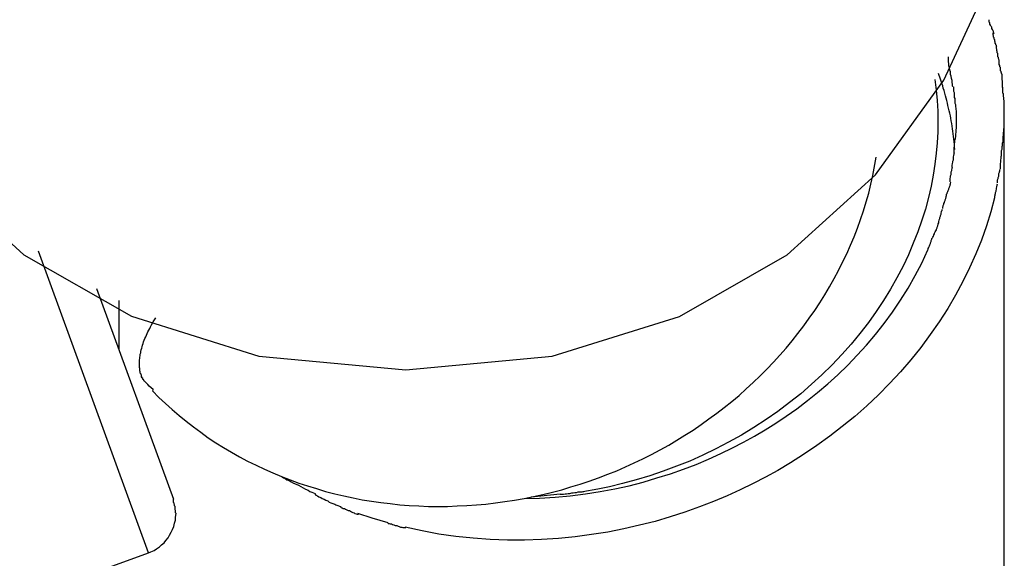
# Model space of a CAD drawing. Extents: x -22.8 to 22.8, y -7.5 to 7.5.
# Drawn here: x 7.5 to 8, y 6.8 to 7.1 of the extents above; entities that cross this region are included whole.
import ezdxf

# ---------------------------------------------------------------- set-up
doc = ezdxf.new("R2010")
doc.units = 0
doc.layers.get('0').update_dxf_attribs({"linetype": 'CONTINUOUS'})

msp = doc.modelspace()

# ---------------------------------------------------------------- linework, layer by layer
at = {"color": 0}
for points in [[(7.4333, 7.1071), (7.4567, 7.0563), (7.4896, 7.011), (7.5317, 6.9726), (7.5833, 6.9431), (7.6442, 6.924), (7.7146, 6.9175), (7.7146, 6.9175), (7.7847, 6.924), (7.8457, 6.943), (7.8972, 6.9725), (7.9395, 7.0109), (7.9722, 7.0562), (7.9957, 7.107)], [(7.9964, 7.0785), (7.9964, 7.0785), (7.9962, 7.0787), (7.9962, 7.079), (7.996, 7.0793), (7.996, 7.0797), (7.9957, 7.08), (7.9955, 7.0806), (7.9952, 7.0811), (7.9952, 7.0817), (7.9949, 7.082), (7.9946, 7.0826), (7.9943, 7.0831), (7.9943, 7.0837), (7.994, 7.084), (7.994, 7.0844), (7.994, 7.0847), (7.994, 7.0851)], [(7.9964, 7.0785), (7.9964, 7.0785), (7.9962, 7.0787), (7.9962, 7.079), (7.996, 7.0793), (7.996, 7.0797), (7.9957, 7.08), (7.9955, 7.0806), (7.9952, 7.0811), (7.9952, 7.0817), (7.9949, 7.082), (7.9946, 7.0826), (7.9943, 7.0831), (7.9943, 7.0837), (7.994, 7.084), (7.994, 7.0844), (7.994, 7.0847), (7.994, 7.0851)], [(7.9976, 7.0724), (7.9976, 7.0724), (7.9974, 7.0726), (7.9974, 7.0729), (7.9972, 7.0732), (7.9972, 7.0736), (7.9969, 7.0739), (7.9969, 7.0745), (7.9966, 7.075), (7.9966, 7.0756), (7.9963, 7.0759), (7.9963, 7.0765), (7.996, 7.0769), (7.996, 7.0775), (7.9958, 7.0778), (7.9958, 7.0782), (7.9958, 7.0785), (7.9958, 7.0789)], [(7.9976, 7.0724), (7.9976, 7.0724), (7.9974, 7.0726), (7.9974, 7.0729), (7.9972, 7.0732), (7.9972, 7.0736), (7.9969, 7.0739), (7.9969, 7.0745), (7.9966, 7.075), (7.9966, 7.0756), (7.9963, 7.0759), (7.9963, 7.0765), (7.996, 7.0769), (7.996, 7.0775), (7.9958, 7.0778), (7.9958, 7.0782), (7.9958, 7.0785), (7.9958, 7.0789)], [(7.9987, 7.0659), (7.9987, 7.0659), (7.9985, 7.0661), (7.9985, 7.0664), (7.9984, 7.0667), (7.9984, 7.0671), (7.9981, 7.0674), (7.9981, 7.068), (7.9981, 7.0685), (7.9981, 7.0691), (7.9978, 7.0694), (7.9978, 7.07), (7.9976, 7.0705), (7.9976, 7.0711), (7.9975, 7.0714), (7.9975, 7.0718), (7.9975, 7.0721), (7.9975, 7.0725)], [(7.9987, 7.0659), (7.9987, 7.0659), (7.9985, 7.0661), (7.9985, 7.0664), (7.9984, 7.0667), (7.9984, 7.0671), (7.9981, 7.0674), (7.9981, 7.068), (7.9981, 7.0685), (7.9981, 7.0691), (7.9978, 7.0694), (7.9978, 7.07), (7.9976, 7.0705), (7.9976, 7.0711), (7.9975, 7.0714), (7.9975, 7.0718), (7.9975, 7.0721), (7.9975, 7.0725)], [(7.9766, 7.053), (7.9766, 7.053), (7.9764, 7.0536), (7.9764, 7.0543), (7.9762, 7.0552), (7.9762, 7.0561), (7.9759, 7.057), (7.9757, 7.0581), (7.9754, 7.059), (7.9754, 7.0602), (7.9751, 7.0611), (7.9749, 7.0622), (7.9746, 7.0631), (7.9746, 7.0642), (7.9744, 7.065), (7.9744, 7.0659), (7.9744, 7.0666), (7.9744, 7.0675)], [(7.9766, 7.053), (7.9766, 7.053), (7.9764, 7.0536), (7.9764, 7.0543), (7.9762, 7.0552), (7.9762, 7.0561), (7.9759, 7.057), (7.9757, 7.0581), (7.9754, 7.059), (7.9754, 7.0602), (7.9751, 7.0611), (7.9749, 7.0622), (7.9746, 7.0631), (7.9746, 7.0642), (7.9744, 7.065), (7.9744, 7.0659), (7.9744, 7.0666), (7.9744, 7.0675)], [(8, 7.0592), (8, 7.0592), (7.9998, 7.0594), (7.9998, 7.0597), (7.9997, 7.06), (7.9997, 7.0604), (7.9994, 7.0607), (7.9994, 7.0613), (7.9993, 7.0618), (7.9993, 7.0624), (7.999, 7.0627), (7.999, 7.0633), (7.9988, 7.0638), (7.9988, 7.0644), (7.9987, 7.0647), (7.9987, 7.0651), (7.9987, 7.0654), (7.9987, 7.0658)], [(8, 7.0592), (8, 7.0592), (7.9998, 7.0594), (7.9998, 7.0597), (7.9997, 7.06), (7.9997, 7.0604), (7.9994, 7.0607), (7.9994, 7.0613), (7.9993, 7.0618), (7.9993, 7.0624), (7.999, 7.0627), (7.999, 7.0633), (7.9988, 7.0638), (7.9988, 7.0644), (7.9987, 7.0647), (7.9987, 7.0651), (7.9987, 7.0654), (7.9987, 7.0658)], [(7.9775, 7.023), (7.9774, 7.0243), (7.9773, 7.0255), (7.9772, 7.0268), (7.9771, 7.028), (7.9769, 7.0293), (7.9767, 7.0306), (7.9766, 7.0318), (7.9764, 7.033), (7.9762, 7.0342), (7.976, 7.0355), (7.9758, 7.0367), (7.9756, 7.038), (7.9754, 7.0392), (7.9751, 7.0404), (7.9748, 7.0416), (7.9745, 7.0428), (7.9742, 7.0441), (7.974, 7.0452), (7.9737, 7.0465), (7.9734, 7.0477), (7.9731, 7.0488), (7.9727, 7.0501), (7.9724, 7.0513), (7.972, 7.0524), (7.9717, 7.0535), (7.9713, 7.0548), (7.9707, 7.0568), (7.9697, 7.0594)], [(7.9701, 7.0583), (7.9701, 7.0583)], [(8.0006, 7.0526), (8.0006, 7.0526), (8.0004, 7.0528), (8.0004, 7.0531), (8.0004, 7.0534), (8.0004, 7.0539), (8.0003, 7.0542), (8.0003, 7.0548), (8.0003, 7.0553), (8.0003, 7.0559), (8.0001, 7.0562), (8.0001, 7.0568), (8.0001, 7.0573), (8.0001, 7.0579), (8.0001, 7.0582), (8.0001, 7.0586), (8.0001, 7.0589), (8.0001, 7.0593)], [(8.0006, 7.0526), (8.0006, 7.0526), (8.0004, 7.0528), (8.0004, 7.0531), (8.0004, 7.0534), (8.0004, 7.0539), (8.0003, 7.0542), (8.0003, 7.0548), (8.0003, 7.0553), (8.0003, 7.0559), (8.0001, 7.0562), (8.0001, 7.0568), (8.0001, 7.0573), (8.0001, 7.0579), (8.0001, 7.0582), (8.0001, 7.0586), (8.0001, 7.0589), (8.0001, 7.0593)], [(7.968, 7.0566), (7.9686, 7.0515), (7.9691, 7.0465), (7.9693, 7.0414), (7.9694, 7.0364), (7.9693, 7.0315), (7.9691, 7.0263), (7.9686, 7.0212), (7.968, 7.016), (7.9672, 7.0107), (7.9662, 7.0054), (7.9649, 7), (7.9634, 6.9945), (7.9617, 6.9891), (7.9598, 6.9836), (7.9576, 6.9781), (7.9553, 6.9725), (7.9527, 6.9671), (7.9498, 6.9616), (7.9467, 6.9561), (7.9434, 6.9507), (7.9399, 6.9454), (7.9361, 6.9401), (7.9321, 6.9349), (7.9279, 6.9298), (7.9234, 6.9248), (7.9188, 6.9199), (7.9139, 6.9151), (7.9089, 6.9105), (7.9037, 6.906), (7.8984, 6.9017), (7.8928, 6.8975), (7.8871, 6.8936), (7.8813, 6.8898), (7.8753, 6.8862), (7.8692, 6.8827), (7.8631, 6.8795), (7.8569, 6.8766), (7.8506, 6.8737), (7.8443, 6.8712), (7.8378, 6.8688), (7.8315, 6.8666), (7.825, 6.8647), (7.8184, 6.8629), (7.8122, 6.8614), (7.8066, 6.8602), (7.7994, 6.859)], [(7.9783, 7.0416), (7.9783, 7.0416), (7.9781, 7.0422), (7.9781, 7.0429), (7.978, 7.0435), (7.978, 7.0444), (7.9777, 7.045), (7.9777, 7.0459), (7.9777, 7.0465), (7.9777, 7.0474), (7.9774, 7.048), (7.9774, 7.0487), (7.9773, 7.0493), (7.9773, 7.0502), (7.977, 7.0508), (7.977, 7.0515), (7.977, 7.0521), (7.977, 7.053)], [(7.9783, 7.0416), (7.9783, 7.0416), (7.9781, 7.0422), (7.9781, 7.0429), (7.978, 7.0435), (7.978, 7.0444), (7.9777, 7.045), (7.9777, 7.0459), (7.9777, 7.0465), (7.9777, 7.0474), (7.9774, 7.048), (7.9774, 7.0487), (7.9773, 7.0493), (7.9773, 7.0502), (7.977, 7.0508), (7.977, 7.0515), (7.977, 7.0521), (7.977, 7.053)], [(8.0012, 7.0465), (8.0012, 7.0465), (8.001, 7.0468), (8.001, 7.0471), (8.001, 7.0474), (8.001, 7.0479), (8.0008, 7.0482), (8.0008, 7.0488), (8.0008, 7.0491), (8.0008, 7.0497), (8.0005, 7.05), (8.0005, 7.0503), (8.0005, 7.0506), (8.0005, 7.0512), (8.0005, 7.0515), (8.0005, 7.0518), (8.0005, 7.0521), (8.0005, 7.0526)], [(8.0012, 7.0465), (8.0012, 7.0465), (8.001, 7.0468), (8.001, 7.0471), (8.001, 7.0474), (8.001, 7.0479), (8.0008, 7.0482), (8.0008, 7.0488), (8.0008, 7.0491), (8.0008, 7.0497), (8.0005, 7.05), (8.0005, 7.0503), (8.0005, 7.0506), (8.0005, 7.0512), (8.0005, 7.0515), (8.0005, 7.0518), (8.0005, 7.0521), (8.0005, 7.0526)], [(8.0012, 7.0398), (8.0012, 7.0398), (8.0012, 7.0401), (8.0012, 7.0404), (8.0012, 7.0407), (8.0012, 7.0413), (8.0012, 7.0416), (8.0012, 7.0422), (8.0012, 7.0425), (8.0012, 7.0431), (8.0012, 7.0434), (8.0012, 7.0439), (8.0012, 7.0442), (8.0012, 7.0448), (8.0012, 7.0451), (8.0012, 7.0456), (8.0012, 7.0459), (8.0012, 7.0465)], [(8.0012, 7.0398), (8.0012, 7.0398), (8.0012, 7.0401), (8.0012, 7.0404), (8.0012, 7.0407), (8.0012, 7.0413), (8.0012, 7.0416), (8.0012, 7.0422), (8.0012, 7.0425), (8.0012, 7.0431), (8.0012, 7.0434), (8.0012, 7.0439), (8.0012, 7.0442), (8.0012, 7.0448), (8.0012, 7.0451), (8.0012, 7.0456), (8.0012, 7.0459), (8.0012, 7.0465)], [(7.9783, 7.034), (7.9783, 7.034), (7.9783, 7.034), (7.9783, 7.034), (7.9783, 7.034), (7.9783, 7.034), (7.9783, 7.034), (7.9783, 7.034), (7.9783, 7.034), (7.9783, 7.0342), (7.9783, 7.0342), (7.9783, 7.0342), (7.9783, 7.0342), (7.9783, 7.0343), (7.9783, 7.0343), (7.9783, 7.0343), (7.9783, 7.0343), (7.9783, 7.0345), (7.9783, 7.0345), (7.9783, 7.0348), (7.9783, 7.0351), (7.9783, 7.0354), (7.9783, 7.036), (7.9783, 7.0363), (7.9783, 7.0369), (7.9783, 7.0372), (7.9783, 7.0378), (7.9783, 7.0381), (7.9783, 7.0387), (7.9783, 7.039), (7.9783, 7.0396), (7.9783, 7.0399), (7.9783, 7.0405), (7.9783, 7.0408), (7.9783, 7.0414)], [(7.9783, 7.034), (7.9783, 7.034), (7.9783, 7.034), (7.9783, 7.034), (7.9783, 7.034), (7.9783, 7.034), (7.9783, 7.034), (7.9783, 7.034), (7.9783, 7.034), (7.9783, 7.0342), (7.9783, 7.0342), (7.9783, 7.0342), (7.9783, 7.0342), (7.9783, 7.0343), (7.9783, 7.0343), (7.9783, 7.0343), (7.9783, 7.0343), (7.9783, 7.0345), (7.9783, 7.0345), (7.9783, 7.0348), (7.9783, 7.0351), (7.9783, 7.0354), (7.9783, 7.036), (7.9783, 7.0363), (7.9783, 7.0369), (7.9783, 7.0372), (7.9783, 7.0378), (7.9783, 7.0381), (7.9783, 7.0387), (7.9783, 7.039), (7.9783, 7.0396), (7.9783, 7.0399), (7.9783, 7.0405), (7.9783, 7.0408), (7.9783, 7.0414)], [(8.0012, 7.0335), (8.0012, 7.0335), (8.0012, 7.0338), (8.0012, 7.0341), (8.0012, 7.0344), (8.0012, 7.0347), (8.0012, 7.035), (8.0012, 7.0353), (8.0012, 7.0356), (8.0012, 7.0362), (8.0012, 7.0365), (8.0012, 7.0368), (8.0012, 7.0371), (8.0012, 7.0375), (8.0012, 7.0378), (8.0012, 7.0381), (8.0012, 7.0384), (8.0012, 7.039), (8.0012, 7.039), (8.0012, 7.039), (8.0012, 7.039), (8.0012, 7.039), (8.0012, 7.039), (8.0012, 7.039), (8.0012, 7.039), (8.0012, 7.039), (8.0012, 7.0392), (8.0012, 7.0392), (8.0012, 7.0392), (8.0012, 7.0392), (8.0012, 7.0394), (8.0012, 7.0394), (8.0012, 7.0394), (8.0012, 7.0394), (8.0012, 7.0396)], [(8.0012, 7.0335), (8.0012, 7.0335), (8.0012, 7.0338), (8.0012, 7.0341), (8.0012, 7.0344), (8.0012, 7.0347), (8.0012, 7.035), (8.0012, 7.0353), (8.0012, 7.0356), (8.0012, 7.0362), (8.0012, 7.0365), (8.0012, 7.0368), (8.0012, 7.0371), (8.0012, 7.0375), (8.0012, 7.0378), (8.0012, 7.0381), (8.0012, 7.0384), (8.0012, 7.039), (8.0012, 7.039), (8.0012, 7.039), (8.0012, 7.039), (8.0012, 7.039), (8.0012, 7.039), (8.0012, 7.039), (8.0012, 7.039), (8.0012, 7.039), (8.0012, 7.0392), (8.0012, 7.0392), (8.0012, 7.0392), (8.0012, 7.0392), (8.0012, 7.0394), (8.0012, 7.0394), (8.0012, 7.0394), (8.0012, 7.0394), (8.0012, 7.0396)], [(8.0012, 6.814), (8.0012, 7.0391)], [(7.9779, 7.0279), (7.9783, 7.0339)], [(8.0006, 7.0266), (8.0006, 7.0266), (8.0006, 7.0268), (8.0006, 7.0271), (8.0006, 7.0274), (8.0006, 7.0278), (8.0006, 7.0281), (8.0006, 7.0287), (8.0006, 7.0292), (8.0008, 7.0298), (8.0008, 7.0301), (8.0008, 7.0307), (8.0008, 7.0312), (8.001, 7.0318), (8.001, 7.0321), (8.001, 7.0326), (8.001, 7.0329), (8.0012, 7.0335)], [(8.0006, 7.0266), (8.0006, 7.0266), (8.0006, 7.0268), (8.0006, 7.0271), (8.0006, 7.0274), (8.0006, 7.0278), (8.0006, 7.0281), (8.0006, 7.0287), (8.0006, 7.0292), (8.0008, 7.0298), (8.0008, 7.0301), (8.0008, 7.0307), (8.0008, 7.0312), (8.001, 7.0318), (8.001, 7.0321), (8.001, 7.0326), (8.001, 7.0329), (8.0012, 7.0335)], [(7.9772, 7.0214), (7.9772, 7.0214), (7.9772, 7.0216), (7.9772, 7.0219), (7.9772, 7.0222), (7.9772, 7.0226), (7.9772, 7.0229), (7.9772, 7.0235), (7.9772, 7.024), (7.9774, 7.0246), (7.9774, 7.0249), (7.9774, 7.0255), (7.9774, 7.026), (7.9775, 7.0266), (7.9775, 7.0269), (7.9775, 7.0273), (7.9775, 7.0276), (7.9777, 7.028)], [(7.9772, 7.0214), (7.9772, 7.0214), (7.9772, 7.0216), (7.9772, 7.0219), (7.9772, 7.0222), (7.9772, 7.0226), (7.9772, 7.0229), (7.9772, 7.0235), (7.9772, 7.024), (7.9774, 7.0246), (7.9774, 7.0249), (7.9774, 7.0255), (7.9774, 7.026), (7.9775, 7.0266), (7.9775, 7.0269), (7.9775, 7.0273), (7.9775, 7.0276), (7.9777, 7.028)], [(7.9998, 7.02), (7.9998, 7.02), (7.9998, 7.0202), (7.9998, 7.0205), (7.9998, 7.0208), (7.9998, 7.0212), (7.9998, 7.0215), (7.9998, 7.0221), (7.9998, 7.0226), (8.0001, 7.0232), (8.0001, 7.0235), (8.0001, 7.0241), (8.0001, 7.0244), (8.0003, 7.025), (8.0003, 7.0253), (8.0003, 7.0257), (8.0003, 7.026), (8.0005, 7.0265)], [(7.9998, 7.02), (7.9998, 7.02), (7.9998, 7.0202), (7.9998, 7.0205), (7.9998, 7.0208), (7.9998, 7.0212), (7.9998, 7.0215), (7.9998, 7.0221), (7.9998, 7.0226), (8.0001, 7.0232), (8.0001, 7.0235), (8.0001, 7.0241), (8.0001, 7.0244), (8.0003, 7.025), (8.0003, 7.0253), (8.0003, 7.0257), (8.0003, 7.026), (8.0005, 7.0265)], [(7.9763, 7.0147), (7.9763, 7.0147), (7.9763, 7.0149), (7.9763, 7.0152), (7.9763, 7.0155), (7.9764, 7.0161), (7.9764, 7.0164), (7.9765, 7.017), (7.9765, 7.0175), (7.9768, 7.0181), (7.9768, 7.0184), (7.9768, 7.019), (7.9768, 7.0195), (7.9771, 7.0201), (7.9771, 7.0204), (7.9772, 7.0208), (7.9772, 7.0211), (7.9774, 7.0216)], [(7.9763, 7.0147), (7.9763, 7.0147), (7.9763, 7.0149), (7.9763, 7.0152), (7.9763, 7.0155), (7.9764, 7.0161), (7.9764, 7.0164), (7.9765, 7.017), (7.9765, 7.0175), (7.9768, 7.0181), (7.9768, 7.0184), (7.9768, 7.019), (7.9768, 7.0195), (7.9771, 7.0201), (7.9771, 7.0204), (7.9772, 7.0208), (7.9772, 7.0211), (7.9774, 7.0216)], [(7.9993, 7.0137), (7.9993, 7.0137), (7.9993, 7.0139), (7.9993, 7.0142), (7.9993, 7.0145), (7.9993, 7.0149), (7.9993, 7.0152), (7.9993, 7.0158), (7.9993, 7.0163), (7.9995, 7.0169), (7.9995, 7.0172), (7.9995, 7.0178), (7.9995, 7.0181), (7.9997, 7.0187), (7.9997, 7.019), (7.9997, 7.0194), (7.9997, 7.0197), (7.9999, 7.0202)], [(7.9993, 7.0137), (7.9993, 7.0137), (7.9993, 7.0139), (7.9993, 7.0142), (7.9993, 7.0145), (7.9993, 7.0149), (7.9993, 7.0152), (7.9993, 7.0158), (7.9993, 7.0163), (7.9995, 7.0169), (7.9995, 7.0172), (7.9995, 7.0178), (7.9995, 7.0181), (7.9997, 7.0187), (7.9997, 7.019), (7.9997, 7.0194), (7.9997, 7.0197), (7.9999, 7.0202)], [(7.5937, 6.908), (7.5933, 6.9073), (7.5964, 6.9042), (7.5996, 6.9013), (7.6028, 6.8984), (7.6061, 6.8955), (7.6095, 6.8928), (7.6129, 6.8901), (7.6165, 6.8875), (7.62, 6.8849), (7.6237, 6.8825), (7.6274, 6.8802), (7.6312, 6.878), (7.635, 6.8758), (7.6389, 6.8737), (7.6429, 6.8717), (7.6469, 6.8698), (7.651, 6.868), (7.6551, 6.8663), (7.6592, 6.8647), (7.6634, 6.8632), (7.6676, 6.8618), (7.6719, 6.8605), (7.6762, 6.8592), (7.6806, 6.858), (7.6849, 6.857), (7.6894, 6.8561), (7.6938, 6.8552), (7.6982, 6.8545), (7.7027, 6.8538), (7.7072, 6.8533), (7.7118, 6.8528), (7.7163, 6.8524), (7.7209, 6.8522), (7.7255, 6.852), (7.73, 6.8519), (7.7346, 6.852), (7.7392, 6.8522), (7.7438, 6.8524), (7.7484, 6.8527), (7.753, 6.8531), (7.7576, 6.8537), (7.7621, 6.8543), (7.7667, 6.855), (7.7713, 6.8558), (7.7758, 6.8567), (7.7803, 6.8577), (7.7848, 6.8588), (7.7893, 6.86), (7.7937, 6.8613), (7.7981, 6.8627), (7.8025, 6.8641), (7.8069, 6.8657), (7.8113, 6.8674), (7.8156, 6.8691), (7.8198, 6.8709), (7.824, 6.8728), (7.8282, 6.8748), (7.8323, 6.8769), (7.8364, 6.8791), (7.8405, 6.8813), (7.8444, 6.8837), (7.8483, 6.8861), (7.8522, 6.8886), (7.856, 6.8912), (7.8598, 6.8939), (7.8635, 6.8966), (7.8671, 6.8994), (7.8707, 6.9023), (7.8742, 6.9052), (7.8776, 6.9083), (7.881, 6.9114), (7.8843, 6.9146), (7.8875, 6.9178), (7.8907, 6.9211), (7.8937, 6.9244), (7.8967, 6.9278), (7.8996, 6.9314), (7.9024, 6.9349), (7.9052, 6.9385), (7.9078, 6.9422), (7.9104, 6.9458), (7.9129, 6.9496), (7.9152, 6.9534), (7.9175, 6.9572), (7.9197, 6.9612), (7.9218, 6.9651), (7.9238, 6.9691), (7.9258, 6.9731), (7.9276, 6.9772), (7.9293, 6.9812), (7.9309, 6.9854), (7.9324, 6.9895), (7.9338, 6.9937), (7.9351, 6.9979), (7.9363, 7.0021), (7.9373, 7.0064), (7.9383, 7.0106), (7.9399, 7.0193)], [(7.9752, 7.0075), (7.9752, 7.0075), (7.9752, 7.0077), (7.9752, 7.008), (7.9752, 7.0083), (7.9753, 7.0089), (7.9753, 7.0092), (7.9755, 7.0098), (7.9755, 7.0104), (7.9758, 7.011), (7.9758, 7.0113), (7.9758, 7.0119), (7.9758, 7.0124), (7.9761, 7.013), (7.9761, 7.0133), (7.9762, 7.0139), (7.9762, 7.0142), (7.9764, 7.0147)], [(7.9752, 7.0075), (7.9752, 7.0075), (7.9752, 7.0077), (7.9752, 7.008), (7.9752, 7.0083), (7.9753, 7.0089), (7.9753, 7.0092), (7.9755, 7.0098), (7.9755, 7.0104), (7.9758, 7.011), (7.9758, 7.0113), (7.9758, 7.0119), (7.9758, 7.0124), (7.9761, 7.013), (7.9761, 7.0133), (7.9762, 7.0139), (7.9762, 7.0142), (7.9764, 7.0147)], [(7.9979, 7.007), (7.9979, 7.007), (7.9979, 7.0072), (7.9979, 7.0075), (7.9979, 7.0078), (7.998, 7.0082), (7.998, 7.0085), (7.9982, 7.0091), (7.9982, 7.0096), (7.9985, 7.0102), (7.9985, 7.0105), (7.9986, 7.0111), (7.9986, 7.0115), (7.9989, 7.0121), (7.9989, 7.0124), (7.999, 7.0128), (7.999, 7.0131), (7.9992, 7.0136)], [(7.9979, 7.007), (7.9979, 7.007), (7.9979, 7.0072), (7.9979, 7.0075), (7.9979, 7.0078), (7.998, 7.0082), (7.998, 7.0085), (7.9982, 7.0091), (7.9982, 7.0096), (7.9985, 7.0102), (7.9985, 7.0105), (7.9986, 7.0111), (7.9986, 7.0115), (7.9989, 7.0121), (7.9989, 7.0124), (7.999, 7.0128), (7.999, 7.0131), (7.9992, 7.0136)], [(7.9736, 7.0008), (7.9736, 7.0008), (7.9736, 7.001), (7.9736, 7.0013), (7.9736, 7.0016), (7.9738, 7.002), (7.9738, 7.0023), (7.9741, 7.0029), (7.9743, 7.0034), (7.9746, 7.004), (7.9746, 7.0043), (7.9749, 7.0049), (7.9749, 7.0052), (7.9752, 7.0058), (7.9752, 7.0061), (7.9754, 7.0065), (7.9754, 7.0068), (7.9756, 7.0073)], [(7.9736, 7.0008), (7.9736, 7.0008), (7.9736, 7.001), (7.9736, 7.0013), (7.9736, 7.0016), (7.9738, 7.002), (7.9738, 7.0023), (7.9741, 7.0029), (7.9743, 7.0034), (7.9746, 7.004), (7.9746, 7.0043), (7.9749, 7.0049), (7.9749, 7.0052), (7.9752, 7.0058), (7.9752, 7.0061), (7.9754, 7.0065), (7.9754, 7.0068), (7.9756, 7.0073)], [(7.9967, 6.9998), (7.9967, 6.9998), (7.9967, 7), (7.9967, 7.0003), (7.9967, 7.0006), (7.9968, 7.0011), (7.9968, 7.0014), (7.997, 7.002), (7.997, 7.0025), (7.9973, 7.0031), (7.9973, 7.0034), (7.9974, 7.004), (7.9974, 7.0045), (7.9977, 7.0051), (7.9977, 7.0054), (7.9978, 7.0058), (7.9978, 7.0061), (7.998, 7.0066)], [(7.9967, 6.9998), (7.9967, 6.9998), (7.9967, 7), (7.9967, 7.0003), (7.9967, 7.0006), (7.9968, 7.0011), (7.9968, 7.0014), (7.997, 7.002), (7.997, 7.0025), (7.9973, 7.0031), (7.9973, 7.0034), (7.9974, 7.004), (7.9974, 7.0045), (7.9977, 7.0051), (7.9977, 7.0054), (7.9978, 7.0058), (7.9978, 7.0061), (7.998, 7.0066)], [(7.9965, 6.9998), (7.9947, 6.9931), (7.9926, 6.9864), (7.9902, 6.9796), (7.9875, 6.973), (7.9846, 6.9663), (7.9814, 6.9597), (7.9778, 6.9532), (7.9741, 6.9468), (7.97, 6.9405), (7.9657, 6.9343), (7.9612, 6.9282), (7.9565, 6.9223), (7.9515, 6.9165), (7.9463, 6.9109), (7.9409, 6.9054), (7.9353, 6.9002), (7.9296, 6.8951), (7.9236, 6.8903), (7.9176, 6.8856), (7.9114, 6.8811), (7.9051, 6.8768), (7.8988, 6.8729), (7.8927, 6.8692), (7.8868, 6.866), (7.881, 6.8629), (7.8748, 6.86), (7.8685, 6.8571), (7.8619, 6.8543), (7.8552, 6.8517), (7.8483, 6.8492), (7.8412, 6.847), (7.834, 6.8448), (7.8266, 6.843), (7.819, 6.8412), (7.8114, 6.8397), (7.8036, 6.8385), (7.7957, 6.8374), (7.7877, 6.8366), (7.7796, 6.8361), (7.7715, 6.8358), (7.7633, 6.8358), (7.7551, 6.8361), (7.7469, 6.8367), (7.7386, 6.8376), (7.7305, 6.8387), (7.7224, 6.8402), (7.7143, 6.842)], [(7.9717, 6.9947), (7.9717, 6.9947), (7.9717, 6.9949), (7.9717, 6.9952), (7.9717, 6.9955), (7.9719, 6.9959), (7.9719, 6.9962), (7.9722, 6.9968), (7.9723, 6.9971), (7.9726, 6.9977), (7.9726, 6.998), (7.9729, 6.9986), (7.9729, 6.9989), (7.9732, 6.9995), (7.9732, 6.9998), (7.9734, 7.0002), (7.9734, 7.0005), (7.9736, 7.001)], [(7.9717, 6.9947), (7.9717, 6.9947), (7.9717, 6.9949), (7.9717, 6.9952), (7.9717, 6.9955), (7.9719, 6.9959), (7.9719, 6.9962), (7.9722, 6.9968), (7.9723, 6.9971), (7.9726, 6.9977), (7.9726, 6.998), (7.9729, 6.9986), (7.9729, 6.9989), (7.9732, 6.9995), (7.9732, 6.9998), (7.9734, 7.0002), (7.9734, 7.0005), (7.9736, 7.001)], [(7.9698, 6.9877), (7.9698, 6.9877), (7.9698, 6.9879), (7.9698, 6.9882), (7.9698, 6.9885), (7.97, 6.9891), (7.97, 6.9894), (7.9703, 6.99), (7.9703, 6.9905), (7.9706, 6.9911), (7.9706, 6.9914), (7.9709, 6.992), (7.9709, 6.9925), (7.9712, 6.9931), (7.9712, 6.9934), (7.9714, 6.9938), (7.9714, 6.9941), (7.9716, 6.9945)], [(7.9698, 6.9877), (7.9698, 6.9877), (7.9698, 6.9879), (7.9698, 6.9882), (7.9698, 6.9885), (7.97, 6.9891), (7.97, 6.9894), (7.9703, 6.99), (7.9703, 6.9905), (7.9706, 6.9911), (7.9706, 6.9914), (7.9709, 6.992), (7.9709, 6.9925), (7.9712, 6.9931), (7.9712, 6.9934), (7.9714, 6.9938), (7.9714, 6.9941), (7.9716, 6.9945)], [(7.9673, 6.9814), (7.9673, 6.9814), (7.9673, 6.9816), (7.9675, 6.9819), (7.9675, 6.9822), (7.9678, 6.9826), (7.9678, 6.9829), (7.9681, 6.9835), (7.9684, 6.984), (7.9687, 6.9846), (7.9687, 6.9849), (7.969, 6.9855), (7.9691, 6.9858), (7.9694, 6.9864), (7.9694, 6.9867), (7.9696, 6.9871), (7.9696, 6.9874), (7.9698, 6.9879)], [(7.9673, 6.9814), (7.9673, 6.9814), (7.9673, 6.9816), (7.9675, 6.9819), (7.9675, 6.9822), (7.9678, 6.9826), (7.9678, 6.9829), (7.9681, 6.9835), (7.9684, 6.984), (7.9687, 6.9846), (7.9687, 6.9849), (7.969, 6.9855), (7.9691, 6.9858), (7.9694, 6.9864), (7.9694, 6.9867), (7.9696, 6.9871), (7.9696, 6.9874), (7.9698, 6.9879)], [(7.9646, 6.9748), (7.9646, 6.9748), (7.9646, 6.975), (7.9648, 6.9753), (7.9648, 6.9756), (7.9651, 6.976), (7.9651, 6.9763), (7.9654, 6.9769), (7.9656, 6.9774), (7.9659, 6.978), (7.9659, 6.9783), (7.9662, 6.9789), (7.9662, 6.9794), (7.9665, 6.98), (7.9665, 6.9803), (7.9668, 6.9807), (7.967, 6.981), (7.9673, 6.9815)], [(7.9646, 6.9748), (7.9646, 6.9748), (7.9646, 6.975), (7.9648, 6.9753), (7.9648, 6.9756), (7.9651, 6.976), (7.9651, 6.9763), (7.9654, 6.9769), (7.9656, 6.9774), (7.9659, 6.978), (7.9659, 6.9783), (7.9662, 6.9789), (7.9662, 6.9794), (7.9665, 6.98), (7.9665, 6.9803), (7.9668, 6.9807), (7.967, 6.981), (7.9673, 6.9815)], [(7.5914, 6.8297), (7.5388, 6.9743)], [(7.7713, 6.8558), (7.7787, 6.856), (7.7861, 6.8564), (7.7934, 6.8571), (7.8006, 6.858), (7.8077, 6.8591), (7.8147, 6.8604), (7.8216, 6.8619), (7.8283, 6.8636), (7.8349, 6.8656), (7.8413, 6.8676), (7.8476, 6.8698), (7.8537, 6.8721), (7.8596, 6.8746), (7.8654, 6.8773), (7.871, 6.88), (7.8764, 6.8828), (7.8816, 6.8857), (7.8867, 6.8887), (7.8918, 6.8919), (7.8968, 6.8953), (7.9019, 6.8988), (7.9069, 6.9027), (7.9118, 6.9066), (7.9167, 6.9107), (7.9215, 6.915), (7.9262, 6.9196), (7.9307, 6.9244), (7.9352, 6.9293), (7.9395, 6.9344), (7.9437, 6.9397), (7.9477, 6.9451), (7.9515, 6.9508), (7.9551, 6.9566), (7.9585, 6.9626), (7.9617, 6.9686), (7.9646, 6.9749)], [(7.5666, 6.9564), (7.6034, 6.8554)], [(7.5772, 6.9507), (7.5772, 6.9274)], [(7.5877, 6.9155), (7.5875, 6.9159), (7.5874, 6.9164), (7.5873, 6.9169), (7.5872, 6.9175), (7.5872, 6.918), (7.5871, 6.9186), (7.5871, 6.9191), (7.5871, 6.9197), (7.5871, 6.9203), (7.5871, 6.9209), (7.5871, 6.9215), (7.5871, 6.9222), (7.5872, 6.9229), (7.5873, 6.9235), (7.5874, 6.9242), (7.5875, 6.9249), (7.5877, 6.9256), (7.5878, 6.9263), (7.5879, 6.9271), (7.5882, 6.9278), (7.5884, 6.9285), (7.5886, 6.9293), (7.5888, 6.93), (7.5891, 6.9308), (7.5894, 6.9316), (7.5897, 6.9324), (7.5901, 6.9332), (7.5904, 6.934), (7.5908, 6.9348), (7.5911, 6.9357), (7.5916, 6.9365), (7.592, 6.9373), (7.5924, 6.938), (7.5929, 6.939), (7.5937, 6.9404), (7.5949, 6.9423)], [(7.5877, 6.9155), (7.5877, 6.9155), (7.5877, 6.9152), (7.5877, 6.9152), (7.5877, 6.9152), (7.5877, 6.9152), (7.5877, 6.9152), (7.5877, 6.9152), (7.5877, 6.9152), (7.5877, 6.9152), (7.5877, 6.915), (7.5877, 6.915), (7.5877, 6.915), (7.5877, 6.915), (7.5877, 6.915), (7.5877, 6.915), (7.5877, 6.915), (7.5878, 6.915)], [(7.5877, 6.9155), (7.5877, 6.9155), (7.5877, 6.9152), (7.5877, 6.9152), (7.5877, 6.9152), (7.5877, 6.9152), (7.5877, 6.9152), (7.5877, 6.9152), (7.5877, 6.9152), (7.5877, 6.9152), (7.5877, 6.915), (7.5877, 6.915), (7.5877, 6.915), (7.5877, 6.915), (7.5877, 6.915), (7.5877, 6.915), (7.5877, 6.915), (7.5878, 6.915)], [(7.5879, 6.915), (7.5879, 6.915), (7.5879, 6.9147), (7.5879, 6.9147), (7.5879, 6.9147), (7.5879, 6.9147), (7.5879, 6.9147), (7.5879, 6.9147), (7.5879, 6.9147), (7.5879, 6.9147), (7.5879, 6.9146), (7.5879, 6.9146), (7.5879, 6.9146), (7.5879, 6.9146), (7.5879, 6.9146), (7.5879, 6.9146), (7.5879, 6.9146), (7.588, 6.9146)], [(7.5879, 6.915), (7.5879, 6.915), (7.5879, 6.9147), (7.5879, 6.9147), (7.5879, 6.9147), (7.5879, 6.9147), (7.5879, 6.9147), (7.5879, 6.9147), (7.5879, 6.9147), (7.5879, 6.9147), (7.5879, 6.9146), (7.5879, 6.9146), (7.5879, 6.9146), (7.5879, 6.9146), (7.5879, 6.9146), (7.5879, 6.9146), (7.5879, 6.9146), (7.588, 6.9146)], [(7.5879, 6.9145), (7.5879, 6.9145), (7.5879, 6.9142), (7.5879, 6.9142), (7.5879, 6.9142), (7.5879, 6.9142), (7.5879, 6.9142), (7.5879, 6.9142), (7.5879, 6.9142), (7.5879, 6.9142), (7.5879, 6.914), (7.5879, 6.914), (7.5879, 6.914), (7.5879, 6.914), (7.5879, 6.914), (7.5879, 6.914), (7.5879, 6.914), (7.5882, 6.914)], [(7.5879, 6.9145), (7.5879, 6.9145), (7.5879, 6.9142), (7.5879, 6.9142), (7.5879, 6.9142), (7.5879, 6.9142), (7.5879, 6.9142), (7.5879, 6.9142), (7.5879, 6.9142), (7.5879, 6.9142), (7.5879, 6.914), (7.5879, 6.914), (7.5879, 6.914), (7.5879, 6.914), (7.5879, 6.914), (7.5879, 6.914), (7.5879, 6.914), (7.5882, 6.914)], [(7.5882, 6.9141), (7.5882, 6.9141), (7.5882, 6.9138), (7.5882, 6.9138), (7.5882, 6.9138), (7.5882, 6.9138), (7.5882, 6.9138), (7.5882, 6.9138), (7.5882, 6.9138), (7.5882, 6.9138), (7.5882, 6.9136), (7.5882, 6.9136), (7.5882, 6.9136), (7.5882, 6.9136), (7.5882, 6.9136), (7.5882, 6.9136), (7.5882, 6.9136), (7.5884, 6.9136)], [(7.5882, 6.9141), (7.5882, 6.9141), (7.5882, 6.9138), (7.5882, 6.9138), (7.5882, 6.9138), (7.5882, 6.9138), (7.5882, 6.9138), (7.5882, 6.9138), (7.5882, 6.9138), (7.5882, 6.9138), (7.5882, 6.9136), (7.5882, 6.9136), (7.5882, 6.9136), (7.5882, 6.9136), (7.5882, 6.9136), (7.5882, 6.9136), (7.5882, 6.9136), (7.5884, 6.9136)], [(7.5885, 6.9136), (7.5885, 6.9136), (7.5885, 6.9133), (7.5885, 6.9133), (7.5885, 6.9133), (7.5885, 6.9133), (7.5885, 6.9133), (7.5885, 6.9133), (7.5885, 6.9133), (7.5886, 6.9133), (7.5886, 6.913), (7.5886, 6.913), (7.5886, 6.913), (7.5886, 6.913), (7.5886, 6.913), (7.5886, 6.913), (7.5886, 6.913), (7.5888, 6.913)], [(7.5885, 6.9136), (7.5885, 6.9136), (7.5885, 6.9133), (7.5885, 6.9133), (7.5885, 6.9133), (7.5885, 6.9133), (7.5885, 6.9133), (7.5885, 6.9133), (7.5885, 6.9133), (7.5886, 6.9133), (7.5886, 6.913), (7.5886, 6.913), (7.5886, 6.913), (7.5886, 6.913), (7.5886, 6.913), (7.5886, 6.913), (7.5886, 6.913), (7.5888, 6.913)], [(7.5888, 6.913), (7.5888, 6.913), (7.5888, 6.9127), (7.5888, 6.9127), (7.5888, 6.9127), (7.5888, 6.9127), (7.5888, 6.9126), (7.5888, 6.9126), (7.5888, 6.9126), (7.589, 6.9126), (7.589, 6.9124), (7.589, 6.9124), (7.589, 6.9124), (7.589, 6.9124), (7.589, 6.9124), (7.589, 6.9124), (7.589, 6.9124), (7.5893, 6.9124)], [(7.5888, 6.913), (7.5888, 6.913), (7.5888, 6.9127), (7.5888, 6.9127), (7.5888, 6.9127), (7.5888, 6.9127), (7.5888, 6.9126), (7.5888, 6.9126), (7.5888, 6.9126), (7.589, 6.9126), (7.589, 6.9124), (7.589, 6.9124), (7.589, 6.9124), (7.589, 6.9124), (7.589, 6.9124), (7.589, 6.9124), (7.589, 6.9124), (7.5893, 6.9124)], [(7.5937, 6.908), (7.5927, 6.9088), (7.5918, 6.9096), (7.5911, 6.9104), (7.5904, 6.9111), (7.5897, 6.9118), (7.5892, 6.9124)], [(7.6555, 6.8661), (7.6555, 6.8661), (7.6561, 6.8656), (7.6568, 6.8653), (7.6577, 6.8647), (7.6587, 6.8644), (7.6597, 6.8638), (7.6609, 6.8632), (7.6621, 6.8626), (7.6633, 6.8621), (7.6643, 6.8615), (7.6655, 6.8609), (7.6666, 6.8603), (7.6678, 6.8598), (7.6687, 6.8592), (7.6697, 6.8588), (7.6704, 6.8585), (7.6712, 6.8582)], [(7.6555, 6.8661), (7.6555, 6.8661), (7.6561, 6.8656), (7.6568, 6.8653), (7.6577, 6.8647), (7.6587, 6.8644), (7.6597, 6.8638), (7.6609, 6.8632), (7.6621, 6.8626), (7.6633, 6.8621), (7.6643, 6.8615), (7.6655, 6.8609), (7.6666, 6.8603), (7.6678, 6.8598), (7.6687, 6.8592), (7.6697, 6.8588), (7.6704, 6.8585), (7.6712, 6.8582)], [(7.5914, 6.8297), (7.5914, 6.8297), (7.5926, 6.8302), (7.5941, 6.8309), (7.5953, 6.8317), (7.5967, 6.8326), (7.5977, 6.8335), (7.5989, 6.8345), (7.5998, 6.8357), (7.6009, 6.837), (7.6015, 6.8382), (7.6023, 6.8396), (7.6029, 6.8409), (7.6035, 6.8424), (7.6038, 6.8439), (7.6043, 6.8454), (7.6044, 6.8469), (7.6046, 6.8486), (7.6046, 6.8486), (7.6044, 6.8489), (7.6044, 6.8492), (7.6044, 6.8495), (7.6044, 6.8501), (7.6042, 6.8504), (7.6042, 6.851), (7.6042, 6.8513), (7.6042, 6.8519), (7.6039, 6.8522), (7.6039, 6.8527), (7.6037, 6.853), (7.6037, 6.8536), (7.6034, 6.8539), (7.6034, 6.8545), (7.6034, 6.8548), (7.6034, 6.8554)], [(7.5914, 6.8297), (7.5914, 6.8297), (7.5926, 6.8302), (7.5941, 6.8309), (7.5953, 6.8317), (7.5967, 6.8326), (7.5977, 6.8335), (7.5989, 6.8345), (7.5998, 6.8357), (7.6009, 6.837), (7.6015, 6.8382), (7.6023, 6.8396), (7.6029, 6.8409), (7.6035, 6.8424), (7.6038, 6.8439), (7.6043, 6.8454), (7.6044, 6.8469), (7.6046, 6.8486), (7.6046, 6.8486), (7.6044, 6.8489), (7.6044, 6.8492), (7.6044, 6.8495), (7.6044, 6.8501), (7.6042, 6.8504), (7.6042, 6.851), (7.6042, 6.8513), (7.6042, 6.8519), (7.6039, 6.8522), (7.6039, 6.8527), (7.6037, 6.853), (7.6037, 6.8536), (7.6034, 6.8539), (7.6034, 6.8545), (7.6034, 6.8548), (7.6034, 6.8554)], [(7.671, 6.858), (7.671, 6.858), (7.6716, 6.8574), (7.6724, 6.8571), (7.673, 6.8566), (7.6739, 6.8563), (7.6746, 6.8557), (7.6755, 6.8554), (7.6764, 6.8549), (7.6773, 6.8546), (7.6779, 6.854), (7.6788, 6.8537), (7.6797, 6.8533), (7.6806, 6.853), (7.6812, 6.8527), (7.6821, 6.8524), (7.6828, 6.8521), (7.6837, 6.8519)], [(7.671, 6.858), (7.671, 6.858), (7.6716, 6.8574), (7.6724, 6.8571), (7.673, 6.8566), (7.6739, 6.8563), (7.6746, 6.8557), (7.6755, 6.8554), (7.6764, 6.8549), (7.6773, 6.8546), (7.6779, 6.854), (7.6788, 6.8537), (7.6797, 6.8533), (7.6806, 6.853), (7.6812, 6.8527), (7.6821, 6.8524), (7.6828, 6.8521), (7.6837, 6.8519)], [(7.7886, 6.8578), (7.7746, 6.8564)], [(7.7886, 6.8579), (7.7886, 6.8579), (7.789, 6.8579), (7.7896, 6.8579), (7.7902, 6.8579), (7.7909, 6.858), (7.7915, 6.858), (7.7924, 6.8582), (7.7932, 6.8582), (7.7941, 6.8585), (7.7947, 6.8585), (7.7956, 6.8586), (7.7963, 6.8586), (7.7972, 6.8589), (7.7978, 6.8589), (7.7985, 6.859), (7.7991, 6.859), (7.7998, 6.8592)], [(7.7886, 6.8579), (7.7886, 6.8579), (7.789, 6.8579), (7.7896, 6.8579), (7.7902, 6.8579), (7.7909, 6.858), (7.7915, 6.858), (7.7924, 6.8582), (7.7932, 6.8582), (7.7941, 6.8585), (7.7947, 6.8585), (7.7956, 6.8586), (7.7963, 6.8586), (7.7972, 6.8589), (7.7978, 6.8589), (7.7985, 6.859), (7.7991, 6.859), (7.7998, 6.8592)], [(7.6834, 6.8518), (7.6834, 6.8518), (7.6837, 6.8515), (7.6842, 6.8513), (7.6846, 6.851), (7.6852, 6.8509), (7.6858, 6.8506), (7.6864, 6.8503), (7.687, 6.85), (7.6876, 6.85), (7.6881, 6.8497), (7.6887, 6.8494), (7.6893, 6.8491), (7.6899, 6.8489), (7.6902, 6.8486), (7.6908, 6.8485), (7.6913, 6.8483), (7.6919, 6.8483)], [(7.6834, 6.8518), (7.6834, 6.8518), (7.6837, 6.8515), (7.6842, 6.8513), (7.6846, 6.851), (7.6852, 6.8509), (7.6858, 6.8506), (7.6864, 6.8503), (7.687, 6.85), (7.6876, 6.85), (7.6881, 6.8497), (7.6887, 6.8494), (7.6893, 6.8491), (7.6899, 6.8489), (7.6902, 6.8486), (7.6908, 6.8485), (7.6913, 6.8483), (7.6919, 6.8483)], [(7.7062, 6.8441), (7.6986, 6.8463), (7.6917, 6.8486)], [(7.706, 6.844), (7.706, 6.844), (7.7062, 6.8438), (7.7066, 6.8438), (7.7071, 6.8436), (7.7077, 6.8436), (7.7083, 6.8433), (7.7089, 6.8431), (7.7095, 6.8428), (7.7103, 6.8428), (7.7109, 6.8425), (7.7115, 6.8423), (7.7121, 6.842), (7.7128, 6.842), (7.7132, 6.8418), (7.7138, 6.8418), (7.7142, 6.8418), (7.7147, 6.8418)], [(7.706, 6.844), (7.706, 6.844), (7.7062, 6.8438), (7.7066, 6.8438), (7.7071, 6.8436), (7.7077, 6.8436), (7.7083, 6.8433), (7.7089, 6.8431), (7.7095, 6.8428), (7.7103, 6.8428), (7.7109, 6.8425), (7.7115, 6.8423), (7.7121, 6.842), (7.7128, 6.842), (7.7132, 6.8418), (7.7138, 6.8418), (7.7142, 6.8418), (7.7147, 6.8418)], [(7.2061, 6.6895), (7.5914, 6.8297)]]:
    msp.add_lwpolyline(points, dxfattribs=at)

doc.saveas('drawing.dxf')
